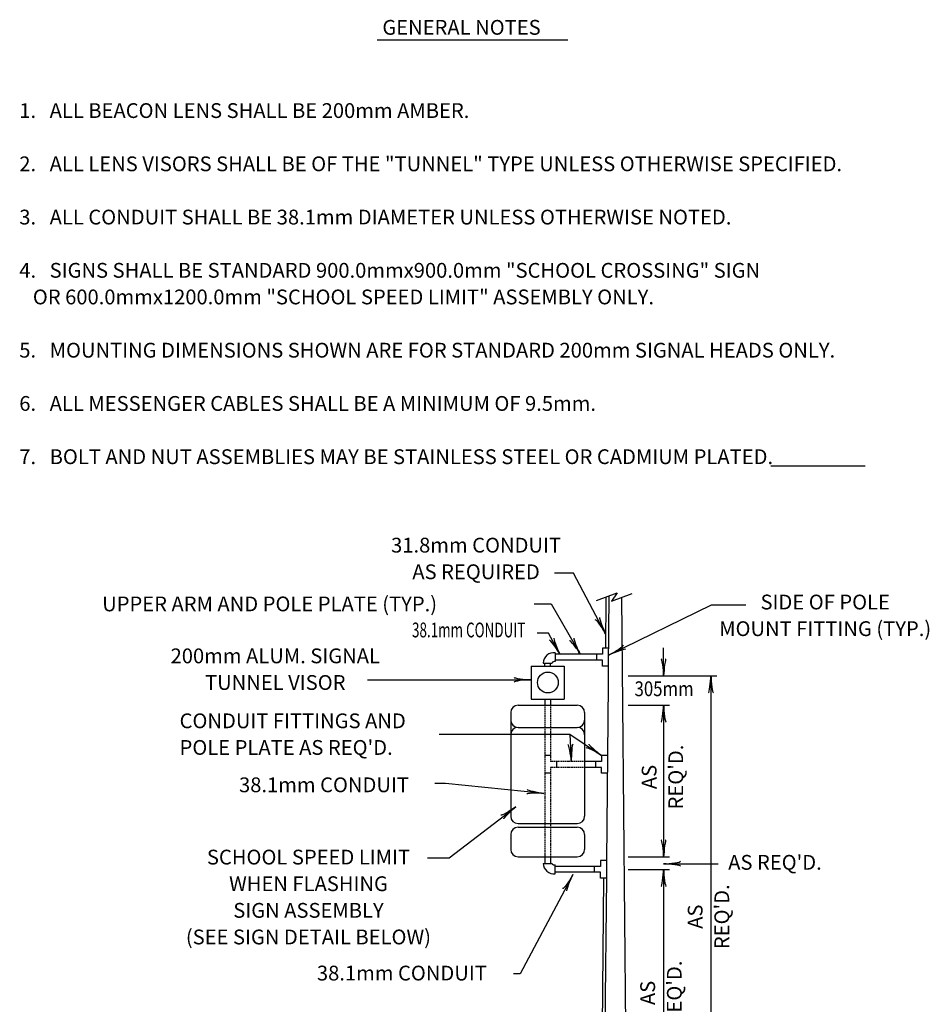
# Model space of a CAD drawing. Extents: x 52 to 778, y 30 to 504.
# Drawn here: x 575 to 760, y 264 to 464 of the extents above; entities that cross this region are included whole.
import ezdxf
from ezdxf.enums import TextEntityAlignment as Align

# ---------------------------------------------------------------- set-up
doc = ezdxf.new("R2010")
doc.units = 0
doc.header["$MEASUREMENT"] = 0
doc.linetypes.add('HIDDEN', pattern=[0.375, 0.25, -0.125])
doc.layers.add('1', color=7, linetype='CONTINUOUS')
doc.styles.add('MONOTXT', font='MONOTXT', dxfattribs={"height": 0.2})

# ---------------------------------------------------------------- blocks, each defined once
blk = doc.blocks.new('LDR')
at = {"layer": '1', "color": 1, "linetype": 'CONTINUOUS'}
for centre, major_axis, ratio, start_param, end_param in [((-0.005602, 0.001058), (0.008782, -0.000878), 0.07063, 3.1407148, 5.41811), ((-0.005456, -0.001382), (0.008929, 0.000781), 0.122415, 0.8963533, 3.1415927)]:
    blk.add_ellipse(centre, major_axis=major_axis, ratio=ratio, start_param=start_param, end_param=end_param, dxfattribs=at)

msp = doc.modelspace()

# ---------------------------------------------------------------- linework, layer by layer
at = {"layer": '1', "color": 1, "linetype": 'CONTINUOUS'}
for p, q in [((648.0095, 459.6662), (686.6891, 459.6662)), ((727.8994, 373.2627), (747.0576, 373.2627))]:
    msp.add_line(p, q, dxfattribs=at)
at = {"layer": '1', "color": 5, "linetype": 'CONTINUOUS'}
for p, q in [((687.8481, 351.4849), (684.016, 351.4849)), ((694.3638, 339.1992), (687.8481, 351.4849)), ((692.5072, 345.9457), (696.7006, 347.4911)), ((696.7006, 347.4911), (695.597, 345.8353)), ((694.4566, 346.6641), (694.3603, 336.2617)), ((695.0587, 346.886), (694.9257, 332.5117)), ((695.597, 345.8353), (699.7904, 347.3807)), ((697.6013, 346.5739), (698.5624, 242.8113)), ((679.8914, 345.266), (683.3206, 345.266)), ((683.3206, 345.266), (689.2347, 335.0617)), ((695.1222, 334.9544), (715.8673, 345.0432)), ((715.8673, 345.0432), (722.8487, 345.0432)), ((682.8147, 339.3014), (680.4733, 339.3014)), ((685.0632, 335.0617), (682.8147, 339.3014)), ((694.9256, 336.2617), (693.7257, 336.2617)), ((693.7257, 336.2617), (693.7257, 335.0617)), ((706.1485, 330.6854), (706.1485, 336.3467)), ((684.1238, 335.3617), (684.1238, 333.5617)), ((693.7257, 335.0617), (684.1238, 335.0617)), ((693.7257, 333.8617), (684.1238, 333.8617)), ((692.5257, 335.0617), (692.5257, 333.8617)), ((693.7257, 332.6617), (693.7257, 333.8617)), ((679.2507, 332.6617), (686.0007, 332.6617)), ((679.2507, 332.6617), (679.2507, 325.9117)), ((681.7257, 333.2617), (683.5257, 333.2617)), ((682.0257, 332.6617), (682.0257, 333.2617)), ((683.2257, 332.6617), (683.2257, 333.2617)), ((686.0007, 332.6617), (686.0007, 325.9117)), ((694.8923, 332.6617), (693.7257, 332.6617)), ((694.9256, 332.5117), (694.8923, 328.9117)), ((646.0979, 329.8831), (679.2507, 329.8831)), ((698.9485, 330.6854), (716.9485, 330.6854)), ((715.7485, 330.6854), (715.7485, 242.8249)), ((694.8923, 328.9117), (694.5619, 293.2225)), ((679.2507, 325.9117), (686.0007, 325.9117)), ((682.0257, 325.9117), (682.0257, 324.7117)), ((683.2257, 325.9117), (683.2257, 324.7117)), ((676.6257, 324.7117), (688.6257, 324.7117)), ((698.9485, 324.7117), (707.3485, 324.7117)), ((706.1485, 324.7117), (706.1485, 293.9617)), ((675.1257, 323.2117), (675.1257, 302.2117)), ((690.1257, 323.2117), (690.1257, 302.2117)), ((676.6257, 320.2117), (688.6257, 320.2117)), ((660.6032, 318.8658), (687.1486, 318.8658)), ((687.1486, 318.8658), (693.5591, 314.5117)), ((687.1486, 318.8658), (687.3994, 313.3117)), ((683.2257, 314.5117), (682.0257, 314.5117)), ((694.7591, 314.5117), (693.5591, 314.5117)), ((693.5591, 314.5117), (693.5591, 313.3117)), ((684.4257, 313.3117), (684.4257, 312.1117)), ((693.5591, 313.3117), (690.1257, 313.3117)), ((693.5591, 312.1117), (690.1257, 312.1117)), ((692.3591, 313.3117), (692.3591, 312.1117)), ((693.5591, 310.9117), (693.5591, 312.1117)), ((683.2257, 310.9117), (682.0257, 310.9117)), ((694.7591, 310.9117), (693.5591, 310.9117)), ((661.8799, 308.8033), (659.6992, 308.8033)), ((681.8606, 306.821), (661.8799, 308.8033)), ((662.658, 293.7334), (676.1661, 304.1304)), ((676.6257, 300.7117), (688.6257, 300.7117)), ((676.6257, 299.9617), (688.6257, 299.9617)), ((675.1257, 298.4617), (675.1257, 295.4617)), ((690.1257, 298.4617), (690.1257, 295.4617)), ((658.2591, 293.7334), (662.658, 293.7334)), ((676.6257, 293.9617), (688.6257, 293.9617)), ((682.0257, 293.9617), (682.0257, 292.6225)), ((683.2257, 293.9617), (683.2257, 292.6225)), ((698.9485, 293.9617), (707.3485, 293.9617)), ((681.7257, 292.6225), (683.5257, 292.6225)), ((684.1238, 290.5225), (684.1238, 292.3225)), ((693.3334, 292.0225), (684.1238, 292.0225)), ((692.1334, 290.8225), (692.1334, 292.0225)), ((693.3334, 293.2225), (693.3334, 292.0225)), ((694.5619, 293.2225), (693.3334, 293.2225)), ((694.5619, 293.2225), (694.1363, 293.2225)), ((694.5619, 293.2225), (694.5286, 289.6225)), ((706.1535, 292.5438), (717.1919, 292.5438)), ((687.7346, 290.3395), (677.0582, 270.2088)), ((693.3334, 290.8225), (684.1238, 290.8225)), ((693.3334, 289.6225), (693.3334, 290.8225)), ((694.5286, 289.6225), (693.3334, 289.6225)), ((693.9286, 289.628), (693.4952, 242.8168)), ((694.5286, 289.6225), (694.0952, 242.8113)), ((698.9485, 291.3894), (707.3485, 291.3894)), ((706.1485, 291.3894), (706.1485, 242.8249)), ((677.0582, 270.2088), (675.6793, 270.2088))]:
    msp.add_line(p, q, dxfattribs=at)
at = {"layer": '1', "color": 5, "linetype": 'HIDDEN'}
for p, q in [((682.0257, 324.7117), (682.0257, 293.9617)), ((683.2257, 324.7117), (683.2257, 313.3117)), ((690.1257, 313.3117), (683.2257, 313.3117)), ((690.1257, 312.1117), (683.2257, 312.1117)), ((683.2257, 312.1117), (683.2257, 293.9617))]:
    msp.add_line(p, q, dxfattribs=at)
at = {"layer": '1', "color": 5, "linetype": 'CONTINUOUS'}
msp.add_circle((682.665287, 329.321163), 2.109375, dxfattribs=at)
for centre, radius, start, end in [((683.870125, 333.232126), 2.144629, 83.206936, 179.209889), ((684.009946, 333.042481), 0.531555, 77.631939, 155.643686), ((676.625725, 323.211725), 1.5, 90, 180), ((688.625725, 323.211725), 1.5, 0, 90), ((676.625725, 321.711725), 1.5, 180, 270), ((688.625725, 321.711725), 1.5, 270, 360), ((676.625725, 318.711725), 1.5, 90, 180), ((688.625725, 318.711725), 1.5, 0, 90), ((676.625725, 302.211725), 1.5, 180, 270), ((688.625725, 302.211725), 1.5, 270, 360), ((676.625725, 298.461725), 1.5, 90, 180), ((688.625725, 298.461725), 1.5, 0, 90), ((676.625725, 295.461725), 1.5, 180, 270), ((688.625725, 295.461725), 1.5, 270, 0), ((683.870125, 292.652074), 2.144629, 180.790111, 276.793064), ((684.009946, 292.841719), 0.531555, 204.356314, 282.368061)]:
    msp.add_arc(centre, radius, start, end, dxfattribs=at)

# ---------------------------------------------------------------- block references
at = {"layer": '1', "color": 1, "linetype": 'CONTINUOUS'}
for p, xscale, yscale, rotation in [((694.3673, 339.2132), 240.000001, 240.000001, 297.939252), ((685.0667, 335.0757), 240.000001, 240.000001, 297.939252), ((689.2347, 335.0617), 239.999998, 239.999998, 300.095268), ((695.1222, 334.9544), 240, 240, 205.934752), ((706.1485, 330.6854), 240, 240, 270), ((715.7485, 330.6854), 240, 240, 90), ((706.1485, 324.7117), 240, 240, 90), ((706.1485, 324.7117), 240, 240, 90), ((687.3994, 313.3117), 239.999998, 239.999998, 272.585483), ((687.3994, 313.3117), 239.999998, 239.999998, 272.585483), ((693.5591, 314.5117), 239.999999, 239.999999, 325.815112), ((681.8606, 306.821), 239.999998, 239.999998, 354.334184), ((681.8606, 306.821), 239.999998, 239.999998, 354.334184), ((676.1635, 304.1162), 239.999998, -239.999998, 37.584987), ((706.1485, 293.9617), 240, 240, 270), ((706.1485, 293.9617), 240, 240, 270), ((706.1535, 292.5438), 240, 240, 180), ((706.1535, 292.5438), 240, 240, 180), ((687.7346, 290.3395), 240.000001, -240.000001, 62.060748), ((687.7346, 290.3395), 240.000001, -240.000001, 62.060748), ((706.1485, 291.3894), 240, 240, 90), ((706.1485, 291.3894), 240, 240, 90)]:
    msp.add_blockref('LDR', p, dxfattribs=dict(at, xscale=xscale, yscale=yscale, rotation=rotation))
at = {"layer": '1', "color": 1, "linetype": 'CONTINUOUS', "xscale": 240, "yscale": 240}
msp.add_blockref('LDR', (679.2507, 329.8831), dxfattribs=at)

# ---------------------------------------------------------------- texts
at = {"layer": '1', "color": 1, "linetype": 'CONTINUOUS', "style": 'MONOTXT'}
msp.add_text('GENERAL NOTES', height=3, dxfattribs=at).set_placement((649.0781, 460.6984))
for s, p in [('1.   ALL BEACON LENS SHALL BE 200mm AMBER.', (575.4149, 446.8169)), ('2.   ALL LENS VISORS SHALL BE OF THE "TUNNEL" TYPE UNLESS OTHERWISE SPECIFIED.', (575.4149, 436.0169)), ('3.   ALL CONDUIT SHALL BE 38.1mm DIAMETER UNLESS OTHERWISE NOTED.', (575.4149, 425.2169)), ('4.   SIGNS SHALL BE STANDARD 900.0mmx900.0mm "SCHOOL CROSSING" SIGN', (575.4149, 414.4169)), ('   OR 600.0mmx1200.0mm "SCHOOL SPEED LIMIT" ASSEMBLY ONLY.', (575.4149, 409.0169)), ('5.   MOUNTING DIMENSIONS SHOWN ARE FOR STANDARD 200mm SIGNAL HEADS ONLY.', (575.4149, 398.2169)), ('6.   ALL MESSENGER CABLES SHALL BE A MINIMUM OF 9.5mm.', (575.4149, 387.4169)), ('7.   BOLT AND NUT ASSEMBLIES MAY BE STAINLESS STEEL OR CADMIUM PLATED.', (575.4149, 376.6169))]:
    msp.add_text(s, height=3, dxfattribs=at).set_placement(p, align=Align.TOP_LEFT)
at = {"layer": '1', "color": 7, "linetype": 'CONTINUOUS', "style": 'MONOTXT'}
for s, p in [('31.8mm CONDUIT', (668.0934, 356.7888)), ('AS REQUIRED', (668.0934, 351.3888)), ('SIDE OF POLE', (738.9368, 345.2501)), ('MOUNT FITTING (TYP.)', (738.9251, 339.8501)), ('200mm ALUM. SIGNAL', (627.3538, 334.3315)), ('TUNNEL VISOR', (627.3538, 328.9315)), ('SCHOOL SPEED LIMIT', (634.0943, 293.5178)), ("AS REQ'D.", (728.7406, 292.457)), ('WHEN FLASHING', (634.0943, 288.1178)), ('SIGN ASSEMBLY', (634.0943, 282.7178)), ('(SEE SIGN DETAIL BELOW)', (634.0825, 277.3178))]:
    msp.add_text(s, height=3, dxfattribs=at).set_placement(p, align=Align.MIDDLE)
for s, p in [('UPPER ARM AND POLE PLATE (TYP.)', (592.2353, 343.7556)), ('38.1mm CONDUIT', (620.0017, 307.0669)), ('38.1mm CONDUIT', (635.8042, 268.8833))]:
    msp.add_text(s, height=3, dxfattribs=at).set_placement(p)
for s, width, p in [('38.1mm CONDUIT', 0.666633, (666.5886, 339.5875)), ('305mm', 0.833333, (706.2459, 327.6599))]:
    msp.add_text(s, height=3, dxfattribs=dict(at, width=width)).set_placement(p, align=Align.MIDDLE)
for s, p in [('CONDUIT FITTINGS AND', (607.9378, 323.0462)), ("POLE PLATE AS REQ'D.", (607.9378, 317.6462))]:
    msp.add_text(s, height=3, dxfattribs=at).set_placement(p, align=Align.TOP_LEFT)
for s, p in [("REQ'D.", (708.9964, 310.1454)), ('AS', (703.5964, 310.1572)), ("REQ'D.", (718.3383, 281.8123)), ('AS', (712.9383, 281.8241)), ("REQ'D.", (708.7026, 266.349)), ('AS', (703.3026, 266.3608))]:
    msp.add_text(s, height=3, rotation=90, dxfattribs=at).set_placement(p, align=Align.MIDDLE)

doc.saveas('drawing.dxf')
